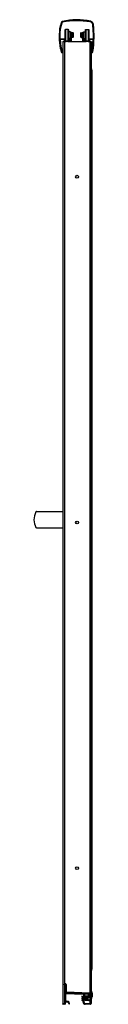
# Model space of a CAD drawing. Extents: x 4453 to 4457, y 152.1 to 217.6.
import ezdxf

# ---------------------------------------------------------------- set-up
doc = ezdxf.new("R2010")
doc.units = 0
doc.header["$LTSCALE"] = 0.64311
doc.layers.get('0').update_dxf_attribs({"color": 255, "linetype": 'CONTINUOUS'})
doc.layers.get('DEFPOINTS').update_dxf_attribs({"linetype": 'CONTINUOUS'})
doc.styles.get("Standard").update_dxf_attribs({"font": 'txt', "width": 0.8})

msp = doc.modelspace()

# ---------------------------------------------------------------- linework, layer by layer
for p, q in [((4455.068, 216.931), (4455.038, 216.901)), ((4455.038, 216.901), (4455.038, 216.21)), ((4455.068, 216.931), (4455.068, 216.192)), ((4455.258, 216.931), (4455.068, 216.931)), ((4455.258, 216.192), (4455.258, 216.931)), ((4455.288, 216.901), (4455.258, 216.931)), ((4455.288, 216.21), (4455.288, 216.901)), ((4456.387, 216.901), (4456.417, 216.931)), ((4456.387, 216.901), (4456.387, 216.21)), ((4456.417, 216.931), (4456.417, 216.192)), ((4456.417, 216.931), (4456.607, 216.931)), ((4456.607, 216.192), (4456.607, 216.931)), ((4456.607, 216.931), (4456.637, 216.901)), ((4456.637, 216.21), (4456.637, 216.901)), ((4454.711, 216.302), (4455.007, 216.302)), ((4454.962, 216.257), (4454.739, 216.257)), ((4454.978, 216.216), (4454.978, 216.241)), ((4455.023, 216.286), (4455.023, 216.216)), ((4455.106, 216.135), (4455.023, 216.157)), ((4455.035, 216.201), (4455.113, 216.18)), ((4455.051, 216.196), (4455.038, 216.21)), ((4455.113, 216.18), (4455.212, 216.18)), ((4455.212, 216.18), (4455.291, 216.201)), ((4455.303, 216.157), (4455.218, 216.135)), ((4455.288, 216.21), (4455.275, 216.196)), ((4455.398, 216.774), (4455.288, 216.774)), ((4455.398, 216.336), (4455.288, 216.336)), ((4455.303, 216.216), (4455.303, 216.279)), ((4455.348, 216.279), (4455.348, 216.216)), ((4455.398, 216.336), (4455.398, 216.774)), ((4455.413, 216.759), (4455.398, 216.774)), ((4455.413, 216.351), (4455.398, 216.336)), ((4455.413, 216.716), (4455.413, 216.759)), ((4455.413, 216.135), (4455.413, 216.716)), ((4455.468, 216.723), (4455.468, 216.72)), ((4455.493, 216.723), (4455.468, 216.723)), ((4455.468, 216.135), (4455.468, 216.716)), ((4455.493, 216.388), (4455.468, 216.388)), ((4455.493, 216.388), (4455.493, 216.723)), ((4455.558, 216.712), (4455.493, 216.712)), ((4455.558, 216.634), (4455.493, 216.634)), ((4455.558, 216.477), (4455.493, 216.477)), ((4455.558, 216.398), (4455.493, 216.398)), ((4455.596, 216.436), (4455.596, 216.674)), ((4456.079, 216.674), (4456.079, 216.436)), ((4456.118, 216.712), (4456.182, 216.712)), ((4456.118, 216.634), (4456.182, 216.634)), ((4456.118, 216.477), (4456.182, 216.477)), ((4456.118, 216.398), (4456.182, 216.398)), ((4456.182, 216.723), (4456.182, 216.388)), ((4456.182, 216.723), (4456.207, 216.723)), ((4456.182, 216.388), (4456.207, 216.388)), ((4456.207, 216.72), (4456.207, 216.723)), ((4456.207, 216.716), (4456.207, 216.135)), ((4456.262, 216.759), (4456.277, 216.774)), ((4456.262, 216.759), (4456.262, 216.716)), ((4456.262, 216.135), (4456.262, 216.716)), ((4456.262, 216.351), (4456.277, 216.336)), ((4456.277, 216.774), (4456.277, 216.336)), ((4456.277, 216.774), (4456.387, 216.774)), ((4456.277, 216.336), (4456.387, 216.336)), ((4456.327, 216.216), (4456.327, 216.279)), ((4456.372, 216.279), (4456.372, 216.216)), ((4456.457, 216.135), (4456.373, 216.157)), ((4456.384, 216.201), (4456.463, 216.18)), ((4456.387, 216.21), (4456.401, 216.196)), ((4456.463, 216.18), (4456.562, 216.18)), ((4456.562, 216.18), (4456.64, 216.201)), ((4456.652, 216.157), (4456.569, 216.135)), ((4456.624, 216.196), (4456.637, 216.21)), ((4456.652, 216.216), (4456.652, 216.286)), ((4456.668, 216.302), (4456.913, 216.302)), ((4456.697, 216.241), (4456.697, 216.216)), ((4456.886, 216.257), (4456.713, 216.257)), ((4454.902, 216.135), (4454.902, 215.425)), ((4454.902, 216.135), (4455.106, 216.135)), ((4454.995, 216.135), (4454.995, 152.135)), ((4455.218, 216.135), (4455.106, 216.135)), ((4455.218, 216.135), (4456.457, 216.135)), ((4456.569, 216.135), (4456.457, 216.135)), ((4456.569, 216.135), (4456.78, 216.135)), ((4456.687, 216.135), (4456.687, 152.135)), ((4456.78, 216.135), (4456.78, 215.436)), ((4454.869, 215.441), (4454.886, 215.441)), ((4454.884, 215.371), (4454.886, 215.371)), ((4454.902, 215.425), (4454.902, 215.387)), ((4454.902, 215.387), (4454.902, 152.135)), ((4456.775, 215.387), (4456.775, 215.425)), ((4456.78, 215.375), (4456.78, 152.135)), ((4456.791, 215.441), (4456.807, 215.441)), ((4456.791, 215.371), (4456.793, 215.371)), ((4456.851, 154.457), (4456.851, 214.201)), ((4453.173, 184.87), (4454.902, 184.87)), ((4453.173, 183.77), (4454.902, 183.77)), ((4454.995, 153.389), (4454.996, 153.421)), ((4455.051, 153.441), (4455.053, 153.441)), ((4455.055, 153.365), (4455.055, 152.869)), ((4455.083, 153.381), (4455.071, 153.381)), ((4455.12, 153.41), (4455.12, 152.884)), ((4455.065, 152.767), (4455.065, 152.286)), ((4455.07, 152.853), (4456.645, 152.798)), ((4456.279, 152.741), (4455.082, 152.783)), ((4456.687, 152.83), (4455.12, 152.884)), ((4456.168, 152.629), (4456.294, 152.569)), ((4456.168, 152.629), (4456.168, 152.616)), ((4456.294, 152.561), (4456.168, 152.616)), ((4456.294, 152.541), (4456.294, 152.725)), ((4456.344, 152.742), (4456.344, 152.526)), ((4456.348, 152.543), (4456.348, 152.634)), ((4456.595, 152.75), (4456.361, 152.758)), ((4456.373, 152.659), (4456.563, 152.659)), ((4456.523, 152.619), (4456.388, 152.619)), ((4456.388, 152.619), (4456.388, 152.536)), ((4456.404, 152.619), (4456.492, 152.619)), ((4456.523, 152.511), (4456.523, 152.619)), ((4456.563, 152.659), (4456.563, 152.427)), ((4456.61, 152.561), (4456.61, 152.734)), ((4456.66, 152.782), (4456.66, 152.561)), ((4456.807, 152.578), (4456.807, 152.854)), ((4456.852, 152.854), (4456.852, 152.578)), ((4454.895, 152.101), (4454.895, 152.119)), ((4454.902, 152.135), (4454.995, 152.135)), ((4455.029, 152.085), (4454.911, 152.085)), ((4455.045, 152.117), (4455.045, 152.101)), ((4456.168, 152.598), (4456.294, 152.551)), ((4456.168, 152.598), (4456.168, 152.587)), ((4456.294, 152.544), (4456.168, 152.587)), ((4456.168, 152.57), (4456.293, 152.535)), ((4456.168, 152.57), (4456.168, 152.559)), ((4456.289, 152.529), (4456.168, 152.559)), ((4456.168, 152.543), (4456.276, 152.522)), ((4456.168, 152.543), (4456.168, 152.532)), ((4456.268, 152.517), (4456.168, 152.532)), ((4456.168, 152.517), (4456.259, 152.507)), ((4456.168, 152.517), (4456.168, 152.506)), ((4456.254, 152.5), (4456.168, 152.506)), ((4456.168, 152.491), (4456.249, 152.49)), ((4456.168, 152.491), (4456.168, 152.481)), ((4456.246, 152.482), (4456.168, 152.481)), ((4456.168, 152.466), (4456.244, 152.471)), ((4456.168, 152.466), (4456.168, 152.455)), ((4456.244, 152.463), (4456.168, 152.455)), ((4456.168, 152.44), (4456.244, 152.451)), ((4456.244, 152.443), (4456.168, 152.429)), ((4456.168, 152.44), (4456.168, 152.429)), ((4456.168, 152.413), (4456.244, 152.432)), ((4456.244, 152.423), (4456.168, 152.402)), ((4456.168, 152.413), (4456.168, 152.402)), ((4456.168, 152.385), (4456.244, 152.411)), ((4456.244, 152.402), (4456.168, 152.374)), ((4456.168, 152.356), (4456.244, 152.389)), ((4456.168, 152.385), (4456.168, 152.374)), ((4456.244, 152.38), (4456.168, 152.344)), ((4456.168, 152.356), (4456.168, 152.344)), ((4456.244, 152.229), (4456.244, 152.466)), ((4456.439, 152.483), (4456.294, 152.468)), ((4456.294, 152.459), (4456.439, 152.481)), ((4456.439, 152.48), (4456.294, 152.453)), ((4456.294, 152.444), (4456.439, 152.479)), ((4456.439, 152.477), (4456.294, 152.437)), ((4456.294, 152.428), (4456.439, 152.476)), ((4456.439, 152.475), (4456.294, 152.421)), ((4456.294, 152.411), (4456.439, 152.473)), ((4456.439, 152.472), (4456.294, 152.403)), ((4456.294, 152.466), (4456.294, 152.242)), ((4456.297, 152.474), (4456.439, 152.484)), ((4456.439, 152.485), (4456.314, 152.483)), ((4456.324, 152.488), (4456.439, 152.486)), ((4456.439, 152.488), (4456.332, 152.495)), ((4456.335, 152.499), (4456.439, 152.489)), ((4456.439, 152.49), (4456.339, 152.506)), ((4456.341, 152.51), (4456.439, 152.491)), ((4456.439, 152.493), (4456.343, 152.516)), ((4456.344, 152.545), (4456.439, 152.499)), ((4456.439, 152.498), (4456.344, 152.539)), ((4456.344, 152.532), (4456.439, 152.496)), ((4456.439, 152.495), (4456.344, 152.527)), ((4456.344, 152.521), (4456.439, 152.494)), ((4456.348, 152.531), (4456.348, 152.538)), ((4456.348, 152.519), (4456.348, 152.526)), ((4456.348, 152.509), (4456.348, 152.515)), ((4456.348, 152.498), (4456.348, 152.504)), ((4456.348, 152.488), (4456.348, 152.494)), ((4456.348, 152.478), (4456.348, 152.484)), ((4456.348, 152.467), (4456.348, 152.473)), ((4456.348, 152.457), (4456.348, 152.463)), ((4456.348, 152.446), (4456.348, 152.452)), ((4456.348, 152.434), (4456.348, 152.441)), ((4456.348, 152.419), (4456.348, 152.429)), ((4456.388, 152.419), (4456.348, 152.419)), ((4456.384, 152.527), (4456.384, 152.534)), ((4456.384, 152.438), (4456.384, 152.444)), ((4456.385, 152.148), (4456.687, 152.137)), ((4456.386, 152.536), (4456.434, 152.536)), ((4456.434, 152.436), (4456.386, 152.436)), ((4456.388, 152.545), (4456.388, 152.603)), ((4456.388, 152.525), (4456.388, 152.524)), ((4456.388, 152.52), (4456.388, 152.516)), ((4456.388, 152.513), (4456.388, 152.508)), ((4456.388, 152.505), (4456.388, 152.501)), ((4456.388, 152.498), (4456.388, 152.494)), ((4456.388, 152.491), (4456.388, 152.487)), ((4456.388, 152.484), (4456.388, 152.48)), ((4456.388, 152.477), (4456.388, 152.473)), ((4456.388, 152.47), (4456.388, 152.466)), ((4456.388, 152.463), (4456.388, 152.459)), ((4456.388, 152.456), (4456.388, 152.451)), ((4456.388, 152.448), (4456.388, 152.446)), ((4456.388, 152.436), (4456.388, 152.419)), ((4456.388, 152.355), (4456.388, 152.413)), ((4456.744, 152.085), (4456.388, 152.085)), ((4456.404, 152.429), (4456.412, 152.429)), ((4456.613, 152.339), (4456.404, 152.339)), ((4456.428, 152.563), (4456.428, 152.545)), ((4456.428, 152.413), (4456.428, 152.395)), ((4456.439, 152.541), (4456.439, 152.574)), ((4456.439, 152.499), (4456.439, 152.513)), ((4456.439, 152.496), (4456.439, 152.498)), ((4456.439, 152.494), (4456.439, 152.495)), ((4456.439, 152.491), (4456.439, 152.493)), ((4456.439, 152.489), (4456.439, 152.49)), ((4456.439, 152.486), (4456.439, 152.488)), ((4456.439, 152.484), (4456.439, 152.485)), ((4456.439, 152.481), (4456.439, 152.483)), ((4456.439, 152.479), (4456.439, 152.48)), ((4456.439, 152.476), (4456.439, 152.477)), ((4456.439, 152.473), (4456.439, 152.475)), ((4456.439, 152.458), (4456.439, 152.472)), ((4456.439, 152.397), (4456.439, 152.431)), ((4456.452, 152.579), (4456.444, 152.579)), ((4456.444, 152.579), (4456.463, 152.579)), ((4456.463, 152.392), (4456.444, 152.392)), ((4456.444, 152.379), (4456.452, 152.379)), ((4456.468, 152.574), (4456.468, 152.397)), ((4456.468, 152.395), (4456.468, 152.563)), ((4456.508, 152.603), (4456.508, 152.4)), ((4456.508, 152.511), (4456.523, 152.511)), ((4456.563, 152.427), (4456.508, 152.427)), ((4456.524, 152.384), (4456.613, 152.384)), ((4456.644, 152.545), (4456.626, 152.545)), ((4456.687, 152.135), (4456.78, 152.135)), ((4456.76, 152.119), (4456.76, 152.101))]:
    msp.add_line(p, q)
for centre in [(4455.841, 207.135), (4455.841, 184.135), (4455.841, 161.135)]:
    msp.add_circle(centre, 0.094)
for centre, radius, start, end in [((4454.898, 217.337), 0.125, 104.52406, 172.05937), ((4455.829, 213.744), 3.837, 76.31019, 104.52406), ((4455.837, 212.673), 4.838, 79.54593, 101.38536), ((4456.678, 217.229), 0.25, 7.26717, 76.31019), ((4459.149, 216.426), 4.5, 170.46482, 189.6844), ((4459.149, 216.426), 4.455, 170.87083, 181.39885), ((4454.752, 217.165), 0.0411, 112.32632, 170.46482), ((4454.721, 217.24), 0.04, 292.32632, 355.04381), ((4454.815, 217.122), 0.065, 128.67014, 170.87083), ((4457.034, 217.039), 2.282, 172.05937, 175.04381), ((4454.721, 217.24), 0.085, 308.67014, 355.04381), ((4457.034, 217.039), 2.237, 172.05937, 175.04381), ((4454.898, 217.337), 0.08, 101.38536, 172.05937), ((4456.678, 217.229), 0.205, 7.26717, 79.54593), ((4450.711, 216.468), 6.22, 358.61282, 7.26717), ((4450.711, 216.468), 6.265, 350.87415, 7.26717), ((4454.711, 216.318), 0.016, 181.39885, 270), ((4454.739, 216.241), 0.016, 90, 182.40684), ((4459.149, 216.426), 4.43, 182.40684, 189.40337), ((4454.962, 216.241), 0.016, 0, 90), ((4455.039, 216.216), 0.061, 180, 255), ((4455.007, 216.286), 0.016, 0, 90), ((4455.039, 216.216), 0.016, 180, 255), ((4455.287, 216.216), 0.016, 285, 0), ((4455.325, 216.279), 0.0225, 0, 180), ((4455.287, 216.216), 0.061, 285, 0), ((4455.44, 216.716), 0.0275, 0, 180), ((4455.539, 216.655), 0.06, 18.25763, 71.74237), ((4455.537, 216.673), 0.0445, 298.13172, 61.86828), ((4455.444, 216.555), 0.138, 325.35462, 34.64538), ((4455.53, 216.437), 0.048, 305.18255, 54.81745), ((4455.539, 216.455), 0.06, 288.25763, 341.74237), ((4456.136, 216.655), 0.06, 108.25763, 161.74237), ((4456.136, 216.455), 0.06, 198.25763, 251.74237), ((4456.231, 216.555), 0.138, 145.35462, 214.64538), ((4456.139, 216.673), 0.0445, 118.13172, 241.86828), ((4456.145, 216.437), 0.048, 125.18255, 234.81745), ((4456.235, 216.716), 0.0275, 0, 180), ((4456.35, 216.279), 0.0225, 0, 180), ((4456.388, 216.216), 0.061, 180, 255), ((4456.388, 216.216), 0.016, 180, 255), ((4456.636, 216.216), 0.016, 285, 0), ((4456.668, 216.286), 0.016, 90.00852, 179.99148), ((4456.636, 216.216), 0.061, 285, 0), ((4456.713, 216.241), 0.016, 90, 180), ((4450.711, 216.468), 6.195, 350.58088, 357.89254), ((4456.886, 216.241), 0.016, 357.89254, 90), ((4456.913, 216.318), 0.016, 270.00852, 358.61282), ((4454.753, 215.676), 0.04, 189.6844, 247.10951), ((4454.722, 215.602), 0.04, 6.00015, 67.10951), ((4457.036, 215.845), 2.287, 186.00015, 189.34448), ((4454.794, 215.705), 0.016, 189.40337, 234.66526), ((4454.722, 215.602), 0.11, 6.00015, 54.66526), ((4457.036, 215.845), 2.217, 186.00015, 190.17038), ((4454.902, 215.494), 0.125, 189.34448, 261.41673), ((4454.869, 215.457), 0.016, 190.17038, 270), ((4454.886, 215.425), 0.016, 0, 90), ((4454.886, 215.387), 0.016, 270, 0), ((4456.791, 215.425), 0.016, 90, 180), ((4456.791, 215.387), 0.016, 180, 270), ((4456.773, 215.494), 0.125, 279.17713, 350.87415), ((4456.807, 215.457), 0.016, 270, 350.58088), ((4456.601, 214.201), 0.25, 0.00635, 44.14988), ((4453.977, 184.32), 1.009, 149.42046, 210.58429), ((4453.173, 184.795), 0.075, 90, 149.42046), ((4455.65, 184.32), 0.2, 299.47449, 332.40491), ((4453.173, 183.845), 0.075, 210.58429, 270), ((4456.601, 154.457), 0.25, 315.84999, 359.99378), ((4455.057, 153.41), 0.0625, 0, 180), ((4455.051, 153.385), 0.056, 90, 180), ((4455.053, 153.395), 0.046, 3.82255, 90), ((4455.071, 153.365), 0.016, 90, 180), ((4455.083, 153.397), 0.016, 270, 3.82255), ((4455.071, 152.869), 0.016, 180, 268), ((4455.081, 152.767), 0.016, 88, 180), ((4456.278, 152.725), 0.016, 0, 88), ((4456.36, 152.742), 0.016, 88, 180), ((4456.373, 152.634), 0.025, 90, 180), ((4456.404, 152.603), 0.016, 90, 180), ((4456.492, 152.603), 0.016, 0, 90), ((4456.594, 152.734), 0.016, 0, 88), ((4456.644, 152.782), 0.016, 0, 88), ((4456.663, 152.854), 0.189, 0, 51.70092), ((4456.663, 152.854), 0.144, 0, 35.56626), ((4454.911, 152.119), 0.016, 90, 180), ((4454.911, 152.101), 0.016, 180, 270), ((4455.029, 152.101), 0.016, 270, 0), ((4455.17, 152.117), 0.125, 9.59407, 180), ((4455.081, 152.286), 0.016, 180, 297.77293), ((4455.17, 152.117), 0.175, 9.59407, 117.77293), ((4455.318, 152.142), 0.025, 189.59407, 9.59407), ((4456.31, 152.466), 0.066, 112.96968, 180), ((4456.388, 152.229), 0.144, 180, 270), ((4456.278, 152.541), 0.016, 292.96968, 0), ((4456.31, 152.466), 0.016, 101.15994, 180), ((4456.388, 152.242), 0.094, 180, 268), ((4456.298, 152.526), 0.046, 281.15994, 0), ((4456.386, 152.534), 0.002, 90, 180), ((4456.386, 152.527), 0.002, 180, 281.51401), ((4456.386, 152.444), 0.002, 78.48599, 180), ((4456.386, 152.438), 0.002, 180, 270), ((4456.401, 152.454), 0.073, 60.93988, 101.51401), ((4456.401, 152.518), 0.073, 258.48599, 299.06012), ((4456.404, 152.545), 0.016, 180, 216.42357), ((4456.404, 152.413), 0.016, 90, 180), ((4456.404, 152.355), 0.016, 180, 270), ((4456.412, 152.413), 0.016, 0, 90), ((4456.412, 152.545), 0.016, 323.57643, 0), ((4456.444, 152.563), 0.016, 90, 180), ((4456.444, 152.395), 0.016, 180, 270), ((4456.434, 152.541), 0.005, 270, 0), ((4456.434, 152.431), 0.005, 0, 90), ((4456.434, 152.513), 0.005, 0, 60.93988), ((4456.434, 152.458), 0.005, 299.06012, 0), ((4456.444, 152.574), 0.005, 90, 180), ((4456.444, 152.397), 0.005, 180, 270), ((4456.452, 152.563), 0.016, 0, 90), ((4456.452, 152.395), 0.016, 270, 0), ((4456.463, 152.574), 0.005, 0, 90), ((4456.463, 152.397), 0.005, 270, 0), ((4456.524, 152.4), 0.016, 180, 270), ((4456.626, 152.561), 0.016, 180, 270), ((4456.613, 152.578), 0.194, 270, 292.46652), ((4456.613, 152.578), 0.239, 270, 288.07079), ((4456.644, 152.561), 0.016, 270, 0), ((4456.744, 152.101), 0.016, 270, 0), ((4456.744, 152.119), 0.016, 0, 69.63799), ((4456.613, 152.578), 0.239, 314.37193, 0), ((4456.613, 152.578), 0.194, 329.48825, 0)]:
    msp.add_arc(centre, radius, start, end)

# ---------------------------------------------------------------- texts
at = {"layer": 'DEFPOINTS'}
for tag, p, s in [('MODELNUMBER', (4455.836, 152.089), '572114-G05'), ('TRADENAME', (4455.836, 152.088), ''), ('PRODUCT', (4455.836, 152.086), 'SHOWER DOOR')]:
    msp.add_attdef(tag, p, s, height=0.001, dxfattribs=at)

doc.saveas('drawing.dxf')
